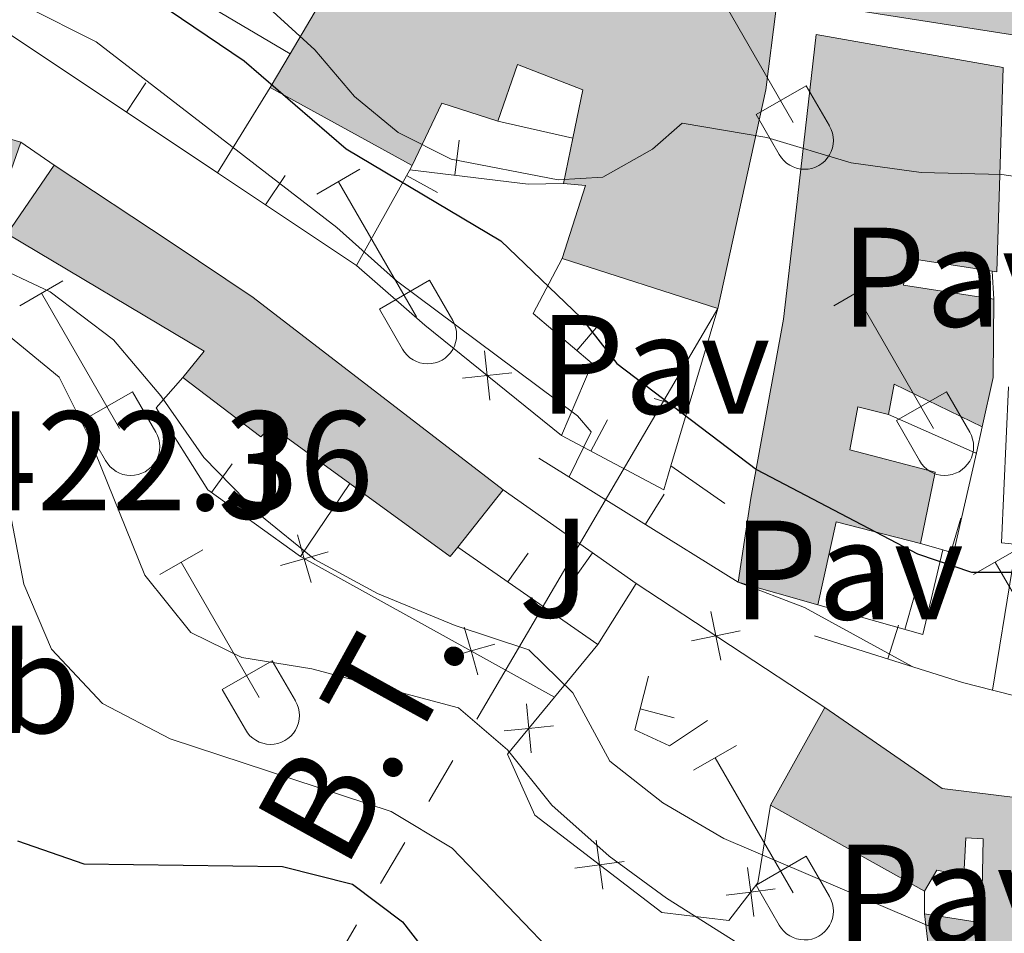
# Model space of a CAD drawing. Units: metres. Extents: x 611430 to 615932, y 645847 to 648889.
# Drawn here: x 612696 to 612765, y 647792 to 647856 of the extents above; entities that cross this region are included whole.
import ezdxf
from ezdxf.enums import TextEntityAlignment as Align

# ---------------------------------------------------------------- set-up
doc = ezdxf.new("R2010")
doc.units = ezdxf.units.M
doc.header["$MEASUREMENT"] = 0
for name, color, linetype, lineweight in [('Carátula', 7, 'Continuous', 5), ('Edificios construcciones cerramientos', 7, 'Continuous', 5), ('Elementos auxiliares', 7, 'Continuous', 5), ('Entidades rústicas y varios', 7, 'Continuous', 5), ('Líneas de conducción', 7, 'Continuous', 5), ('Relieve y altimetría', 7, 'Continuous', 5), ('Rellenos', 7, 'Continuous', 5), ('Suelo Urbano', 7, 'Continuous', 5), ('Textos de rotulación', 7, 'Continuous', 5)]:
    doc.layers.add(name, color=color, linetype=linetype, lineweight=lineweight)
doc.styles.add('Style-arial', font='arial.shx', dxfattribs={"bigfont": 'arialbig.shx'})
doc.styles.add('Style-Arial Narrow', font='txt')
doc.styles.add('Style-arialni', font='arialni.shx', dxfattribs={"bigfont": 'arialnibig.shx'})

msp = doc.modelspace()

# ---------------------------------------------------------------- hatches: boundary and pattern name
at = {"layer": 'Rellenos', "linetype": 'Continuous', "lineweight": 15}
for points in [[(612789.507, 647851.5689999999), (612752.6359999999, 647857.327), (612753.3929999999, 647865.054), (612752.7220000001, 647870.2180000001), (612751.254, 647878.4439999999), (612763.1610000001, 647881.0179999999), (612774.328, 647884.831), (612794.9010000001, 647893.0160000001), (612797.054, 647887.014), (612798.9099999999, 647887.629), (612797.192, 647894.341), (612797.76, 647900.77), (612837.3289999999, 647899.645), (612837.744, 647890.277), (612839.9169999999, 647878.865), (612822.845, 647874.848), (612822.2050000001, 647879.8570000001), (612827.8019999999, 647880.6499999999), (612827.007, 647885.227), (612820.669, 647884.682), (612821.3300000001, 647874.479), (612814.369, 647872.0190000001), (612815.6300000001, 647868.6780000001), (612807.3400000001, 647866.0660000001), (612799.007, 647869.0490000001), (612798.227, 647869.3289999999), (612797.0730000001, 647880.368), (612786.152, 647876.1529999999), (612787.3219999999, 647873.554), (612785.899, 647873.1240000001), (612786.9240000001, 647869.8300000001), (612788.0190000001, 647866.3189999999), (612784.587, 647866.1089999999), (612783.882, 647869.3559999999), (612779.8, 647868.436), (612780.06, 647864.898), (612780.2820000001, 647861.881), (612788.5970000001, 647861.371), (612788.2649999999, 647865.267), (612794.294, 647865.8119999999), (612794.4450000001, 647863.679), (612799.051, 647863.9480000001), (612799.1470000001, 647862.298), (612804.274, 647862.9180000001), (612804.736, 647861.774), (612808.574, 647862.4450000001), (612809.807, 647862.6610000001), (612819.244, 647866.9709999999), (612818.389, 647869.6610000001), (612817.8300000001, 647871.425), (612824.8829999999, 647873.422), (612825.1510000001, 647872.581), (612827.557, 647865.0700000001), (612829.6599999999, 647865.591), (612827.986, 647873.365), (612827.882, 647873.8489999999), (612833.2949999999, 647875.1370000001), (612833.845, 647872.8230000001), (612839.212, 647874.098), (612841.1540000001, 647862.602), (612835.4639999999, 647861.4070000001), (612835.625, 647860.6370000001), (612831.03, 647859.676), (612830.764, 647860.9450000001), (612823.092, 647858.277), (612811.8910000001, 647852.7949999999), (612805.1810000001, 647851.942)], [(612745.067, 647835.8659999999), (612734.038, 647839.4110000001), (612735.686, 647844.571), (612734.1399999999, 647844.7280000001), (612734.804, 647847.9269999999), (612735.513, 647851.342), (612730.879, 647853.1429999999), (612729.48, 647849.1270000001), (612725.5260000001, 647850.402), (612723.415, 647845.9850000001), (612713.378, 647851.507), (612714.7779999999, 647853.896), (612717.0860000001, 647857.835), (612718.5889999999, 647860.3999999999), (612713.587, 647863.7790000001), (612705.531, 647870.565), (612706.652, 647874.798), (612716.3840000001, 647871.8119999999), (612731.6780000001, 647867.1769999999), (612740.267, 647864.131), (612749.506, 647861.7949999999), (612749.1880000001, 647857.0970000001), (612748.466, 647851.348)], [(612752.1359999999, 647814.8929999999), (612746.5120000001, 647816.5109999999), (612747.389, 647822.4450000001), (612749.7, 647835.115), (612750.611, 647842.842), (612752.0260000001, 647855.267), (612765.253, 647852.9240000001), (612764.824, 647838.4569999999), (612764.494, 647838.507), (612758.5190000001, 647839.4269999999), (612758.206, 647837.5109999999), (612764.604, 647836.54), (612764.5619999999, 647830.976), (612763.7820000001, 647827.4850000001), (612757.544, 647830.5249999999), (612757.138, 647828.362), (612754.9750000001, 647828.922), (612754.413, 647825.8630000001), (612760.4380000001, 647824.2749999999), (612759.409, 647819.2380000001), (612753.4450000001, 647820.764)], [(612689.6130000001, 647840.669), (612686.4610000001, 647841.416), (612687.023, 647844.476), (612685.787, 647844.602), (612683.9909999999, 647843.369), (612679.331, 647847.551), (612682.9240000001, 647851.408), (612695.712, 647847.635), (612693.632, 647841.7590000001), (612693.2919999999, 647840.7849999999), (612690.0789999999, 647841.811)], [(612726.112, 647818.311), (612719, 647823.4820000001), (612713.4539999999, 647827.5160000001), (612712.7110000001, 647826.7760000001), (612707.185, 647830.99), (612708.703, 647832.842), (612694.7450000001, 647841.1540000001), (612698.0730000001, 647846.01), (612706.368, 647840.544), (612712.173, 647836.638), (612729.861, 647823.034), (612726.649, 647818.987)], [(612774.5549999999, 647785.2649999999), (612765.994, 647786.487), (612760.217, 647788.662), (612759.699, 647793.0220000001), (612763.717, 647792.396), (612763.852, 647798.331), (612762.6159999999, 647798.395), (612762.487, 647795.737), (612760.571, 647796.112), (612759.702, 647794.629), (612748.801, 647800.709), (612752.6470000001, 647807.6270000001), (612760.953, 647801.892), (612775.479, 647800.1030000001), (612791.646, 647799.5160000001), (612792.7490000001, 647792.6329999999), (612793.327, 647789.033), (612784.3589999999, 647787.72), (612784.324, 647788.413), (612784.061, 647793.7180000001), (612786.102, 647793.7450000001), (612786.047, 647797.331), (612781.7490000001, 647797.216), (612781.743, 647794.0320000001), (612781.186, 647793.7239999999), (612780.9909999999, 647788.283), (612774.6229999999, 647788.388)]]:
    msp.add_hatch(color=31, dxfattribs=at).paths.add_polyline_path(points)

# ---------------------------------------------------------------- linework, layer by layer
at = {"layer": 'Carátula', "color": 7, "linetype": 'Continuous', "lineweight": 0}
msp.add_3dface([(611477.8189999999, 645847.4310000001), (615932.2390000002, 645918.946), (615884.5619999999, 648888.574), (611430.142, 648817.0600000002)], dxfattribs=at)
at = {"layer": 'Edificios construcciones cerramientos', "color": 1, "linetype": 'Continuous', "lineweight": 13}
for p, q in [((612714.7779999999, 647853.896, 398.95), (612708.9070000001, 647857.358, 398.95)), ((612704.5723620523, 647851.8415298068, 406.7498681602669), (612703.1866961, 647849.7606814536, 406.7498681602669)), ((612709.6359999999, 647845.466, 407.019), (612713.378, 647851.507, 404.4530000000001)), ((612734.804, 647847.9269999999, 396.7270000000001), (612729.48, 647849.1270000001, 396.6960000000001)), ((612695.7120000002, 647847.635, 410.108), (612698.0730000001, 647846.01, 409.9530000000001)), ((612726.7447305621, 647847.7794455457, 398.0252558216666), (612726.4446621903, 647845.2975190819, 398.0252558216666)), ((612723.2479999999, 647845.6840000001, 404.3640000000001), (612723.415, 647845.9850000001, 404.241)), ((612719.4850000001, 647838.9080000002, 407.147), (612709.6359999999, 647845.466, 406.907)), ((612714.4210995034, 647845.2833205631, 406.9898393397053), (612713.0355194032, 647843.2024150423, 406.9898393397053)), ((612719.4850000001, 647838.9080000002, 407.147), (612723.2479999999, 647845.6840000001, 404.3640000000001)), ((612725.2118593203, 647844.0709785713, 404.5279859493875), (612723.0262683695, 647845.2847298621, 404.5279859493875)), ((612764.494, 647838.507, 398.927), (612764.6040000002, 647836.54, 398.927)), ((612745.067, 647835.8659999999, 401.087), (612741.743, 647824.7280000001, 404.711)), ((612736.7031866949, 647834.8004360786, 403.2557529895994), (612735.0867109052, 647832.8933424728, 403.2557529895994)), ((612740.5555618189, 647829.4912001353, 403.3938056307441), (612742.9511551003, 647828.7762645932, 403.3938056307441)), ((612737.243480427, 647827.990761798, 406.0965383911134), (612736.0726845593, 647825.78186229, 406.0965383911134)), ((612763.7820000001, 647827.4850000001, 400.485), (612763.3630000001, 647825.649, 401.024)), ((612746.5120000001, 647816.5109999999, 405.116), (612732.3999999999, 647825.2860000001, 405.6720000000001)), ((612710.6861368675, 647824.8681571604, 412.1448262835917), (612709.2247480112, 647822.8397729237, 412.1448262835917)), ((612745.564, 647822.0770000002, 401.8400000000001), (612741.743, 647824.7280000001, 403.5710000000001)), ((612719, 647823.4820000001, 411.223), (612715.5120000001, 647818.3100000002, 412.026)), ((612729.861, 647823.034, 408.318), (612739.277, 647816.4080000002, 407.637)), ((612741.2544046126, 647822.7241335723, 405.3751562419659), (612739.9342789808, 647820.6011007614, 405.3751562419659)), ((612762.2594228719, 647821.0181452069, 403.1278199875223), (612761.5680764427, 647818.615638159, 403.1278199875223)), ((612736.564, 647812.0850000001, 408.627), (612726.649, 647818.9870000001, 408.8740000000001)), ((612760.983, 647818.784, 403.2200000000001), (612759.409, 647819.2380000001, 403.4700000000001)), ((612731.6330038952, 647818.56363258, 408.7854212899167), (612730.2047000426, 647816.5118167733, 408.7854212899167)), ((612734.7492430905, 647816.5372168543, 407.860410392641), (612736.1879658487, 647818.5817404722, 407.860410392641)), ((612764.5179999999, 647808.8600000001, 404.219), (612765.8970000001, 647817.402, 403.0130000000001)), ((612739.277, 647816.4080000002, 407.637), (612736.564, 647812.0850000001, 408.627)), ((612758.9835543211, 647815.5555225094, 405.2418824845367), (612758.3035837361, 647813.1497710666, 405.2418824845367)), ((612757.8561065493, 647813.4486384075, 405.8380976611462), (612757.1054033702, 647811.0640116574, 405.8380976611462)), ((612741.9814492742, 647806.9074530054, 406.6873339398942), (612739.5601728649, 647807.5298841669, 406.6873339398942)), ((612759.699, 647793.0220000001, 412.987), (612759.7020000002, 647794.6290000001, 412.399))]:
    msp.add_line(p, q, dxfattribs=at)
at = {"layer": 'Edificios construcciones cerramientos', "color": 250, "linetype": 'Continuous', "lineweight": 0}
for p, q in [((612733.503, 647808.369, 411.75), (612715.5120000001, 647818.3100000002, 411.409)), ((612739.277, 647816.4080000002, 406.49), (612752.6470000001, 647807.6270000001, 406.18)), ((612733.503, 647808.369, 411.7510000000001), (612736.564, 647812.0850000001, 408.312))]:
    msp.add_line(p, q, dxfattribs=at)
at = {"layer": 'Edificios construcciones cerramientos', "color": 51, "linetype": 'Continuous', "lineweight": 13, "extrusion": (0.1774166866008988, 0.3027921700520395, 0.9363974695986397), "elevation": 305249.5469803009, "flags": 128}
msp.add_lwpolyline([(-201130.9313798064, -813328.5287957876), (-201130.9313798064, -813333.4042553559)], dxfattribs=at)
at = {"layer": 'Edificios construcciones cerramientos', "color": 51, "linetype": 'Continuous', "lineweight": 13, "extrusion": (0.1776217397554764, 0.3030988116013961, 0.9362593807124494), "elevation": 305573.7891642948, "flags": 128}
msp.add_lwpolyline([(-201076.7795241357, -813217.1980204195), (-201076.7795241357, -813220.1555264632)], dxfattribs=at)
at = {"layer": 'Edificios construcciones cerramientos', "color": 51, "linetype": 'Continuous', "lineweight": 13, "extrusion": (-0.05679061085085654, 0.09259462037852106, 0.9940830261080531), "elevation": 25600.78993921362, "flags": 128}
msp.add_lwpolyline([(-860982.878679751, -230511.7407391853), (-860987.9580303447, -230513.1584879449), (-860996.8864323262, -230503.1974219852)], dxfattribs=at)
at = {"layer": 'Edificios construcciones cerramientos', "color": 51, "linetype": 'Continuous', "lineweight": 13, "extrusion": (0.0753601720101698, -0.0414604831965838, 0.996294069443206), "elevation": 19717.83768826287, "flags": 128}
msp.add_lwpolyline([(862964.2077177928, -223692.9819769974), (862964.2077177928, -223681.4836304206)], dxfattribs=at)
at = {"layer": 'Edificios construcciones cerramientos', "color": 51, "linetype": 'Continuous', "lineweight": 13, "extrusion": (0.8334833524389182, -0.2580900862975311, 0.4885642317670372), "elevation": 343689.716228319, "flags": 128}
msp.add_lwpolyline([(800101.4538634451, -191992.4636296778), (800101.5022321811, -191983.9607500204), (800096.6584627305, -191982.5075014149)], dxfattribs=at)
at = {"layer": 'Edificios construcciones cerramientos', "color": 51, "linetype": 'Continuous', "lineweight": 13, "extrusion": (0.06521830316262996, 0.3142068551107046, 0.947111727904384), "elevation": 243895.9520916447, "flags": 128}
msp.add_lwpolyline([(-468283.1469536073, -718590.1024779183), (-468283.1469536073, -718593.5521077537)], dxfattribs=at)
at = {"layer": 'Edificios construcciones cerramientos', "color": 51, "linetype": 'Continuous', "lineweight": 13, "extrusion": (0.09376346418367272, 0.2648817863067307, 0.9597114420841469), "elevation": 229446.3192734601, "flags": 128}
msp.add_lwpolyline([(-361395.1284065135, -782208.866383737), (-361395.1284065135, -782202.3714317739)], dxfattribs=at)
at = {"layer": 'Edificios construcciones cerramientos', "color": 51, "linetype": 'Continuous', "lineweight": 13, "extrusion": (0.1541947554247504, 0.2249909051550755, 0.9620826731612004), "elevation": 240628.6156454555, "flags": 128}
msp.add_lwpolyline([(-139160.1202857769, -847251.9575524095), (-139160.1202857769, -847245.8385752894)], dxfattribs=at)
at = {"layer": 'Edificios construcciones cerramientos', "color": 1, "linetype": 'Continuous', "lineweight": 13, "extrusion": (0.03084577493067555, -0.3459802585735908, 0.9377346100290196), "elevation": -204868.4194871642, "flags": 128}
msp.add_lwpolyline([(667843.6130055594, 554220.0963867967), (667841.1127516333, 554220.2720008758), (667832.8489322725, 554222.1432984397)], dxfattribs=at)
at = {"layer": 'Edificios construcciones cerramientos', "color": 51, "linetype": 'Continuous', "lineweight": 13, "extrusion": (-0.2578502045487361, 0.4633772027802102, 0.847817692642565), "elevation": 142540.5242419958, "flags": 128}
msp.add_lwpolyline([(-850429.7135063659, -227135.5675121052), (-850433.6625933547, -227139.9406090576), (-850432.3880049853, -227140.9890962958)], dxfattribs=at)
at = {"layer": 'Edificios construcciones cerramientos', "color": 51, "linetype": 'Continuous', "lineweight": 13, "extrusion": (-0.02054934458515985, 0.2125468197839593, 0.9769347848433105), "elevation": 125508.145400964, "flags": 128}
msp.add_lwpolyline([(-672194.697765307, -572271.9410059906), (-672207.7910973158, -572262.0973192371), (-672206.1019194579, -572260.3599225739)], dxfattribs=at)
at = {"layer": 'Edificios construcciones cerramientos', "color": 250, "linetype": 'Continuous', "lineweight": 0, "extrusion": (0.527533241291579, 0.6349406797600469, 0.5644103228310504), "elevation": 734798.4800422228, "flags": 128}
msp.add_lwpolyline([(-57298.40511802619, -501907.2261291482), (-57285.98374178994, -501906.9269145165), (-57279.57442732551, -501907.1897872902)], dxfattribs=at)
at = {"layer": 'Edificios construcciones cerramientos', "color": 51, "linetype": 'Continuous', "lineweight": 13, "extrusion": (-0.1283331331790044, 0.04124952009386159, 0.9908728899412306), "elevation": -51513.51949528592, "flags": 128}
msp.add_lwpolyline([(-804262.7329229658, 381648.7944987637), (-804262.7329229659, 381637.103064207)], dxfattribs=at)
at = {"layer": 'Edificios construcciones cerramientos', "color": 51, "linetype": 'Continuous', "lineweight": 13, "extrusion": (0.150323702643601, 0.09717945221627536, 0.9838490425316594), "elevation": 155462.4220443165, "flags": 128}
msp.add_lwpolyline([(211380.0141244369, -852245.696368625), (211375.3642990425, -852242.590226355), (211372.8560328847, -852239.998050072)], dxfattribs=at)
at = {"layer": 'Edificios construcciones cerramientos', "color": 250, "linetype": 'Continuous', "lineweight": 0, "flags": 128}
for points, elevation in [([(612728.5483267964, 647832.8720941935), (612728.733017521, 647831.1317776027), (612728.9177082456, 647829.3914610121)], 406.3821853314371), ([(612726.9927009302, 647830.9470868781), (612728.733017521, 647831.1317776027), (612730.4733341119, 647831.3164683273)], 406.3821853314371), ([(612715.2965660752, 647819.8428879103), (612715.7812157844, 647818.161243727), (612716.2658654936, 647816.4795995436)], 411.4141026948133), ([(612714.099571601, 647817.6765940178), (612715.7812157844, 647818.161243727), (612717.4628599677, 647818.6458934362)], 411.4141026948133), ([(612745.2729464872, 647810.9895181772), (612744.9179209124, 647812.7032186589), (612744.5628953375, 647814.4169191406)], 406.3592082660604), ([(612727.1110888856, 647813.3147254258), (612727.5957385949, 647811.6330812424), (612728.0803883041, 647809.9514370589)], 411.6380342316044), ([(612746.631621394, 647813.0582442341), (612744.9179209124, 647812.7032186589), (612743.2042204307, 647812.3481930841)], 406.3592082660604), ([(612725.9140944113, 647811.1484315331), (612727.5957385949, 647811.6330812424), (612729.2773827782, 647812.1177309516)], 411.6380342316044), ([(612731.5077336193, 647807.8934087435), (612731.6759159018, 647806.1514193004), (612731.844098184, 647804.4094298573)], 413.8041321309547), ([(612733.4179053446, 647806.3196015828), (612731.6759159018, 647806.1514193004), (612729.9339264588, 647805.983237018)], 413.8041321309547), ([(612736.4549616438, 647798.2292065356), (612736.6837630746, 647796.4941381204), (612736.9125645051, 647794.7590697051)], 415.9399802221855), ([(612734.9486946592, 647796.2653366898), (612736.6837630746, 647796.4941381204), (612738.4188314895, 647796.7229395511)], 415.9399802221855), ([(612747.6169387286, 647792.8277034985), (612747.392440307, 647794.5633339197), (612747.1679418853, 647796.298964341)], 412.9672042711015), ([(612745.6568098859, 647794.3388354981), (612747.392440307, 647794.5633339197), (612749.1280707282, 647794.7878323414)], 412.9672042711015)]:
    msp.add_lwpolyline(points, dxfattribs=dict(at, elevation=elevation))
at = {"layer": 'Edificios construcciones cerramientos', "color": 51, "linetype": 'Continuous', "lineweight": 13, "extrusion": (0.577086131255086, -0.108320374155522, 0.8094679077368325), "elevation": 283768.7153783695, "flags": 128}
msp.add_lwpolyline([(749751.2919557348, -390523.2126199243), (749753.1289878426, -390514.9457660469), (749750.9282141153, -390514.9457660466)], dxfattribs=at)
at = {"layer": 'Edificios construcciones cerramientos', "color": 1, "linetype": 'Continuous', "lineweight": 13, "extrusion": (-0.3165043904582334, 0.0677392368403489, 0.9461693118110253), "elevation": -149680.8872317463, "flags": 128}
msp.add_lwpolyline([(-761715.1049758487, 438791.6555910445), (-761714.9812995928, 438790.4135933864), (-761725.8727970304, 438788.5011641561)], dxfattribs=at)
at = {"layer": 'Edificios construcciones cerramientos', "color": 1, "linetype": 'Continuous', "lineweight": 13, "extrusion": (8.120221542089703e-17, 0.04565819497962468, 0.9989571208171062), "elevation": 29979.65305590869, "flags": 128}
msp.add_lwpolyline([(-612763.3629999992, -647131.7123467497), (-612763.2699999993, -647131.7123467497), (-612757.1379999991, -647134.4281790347)], dxfattribs=at)
at = {"layer": 'Edificios construcciones cerramientos', "color": 1, "linetype": 'Continuous', "lineweight": 13, "extrusion": (0.2704574718416982, 0.2243050927334013, 0.9362371394571236), "elevation": 311409.873861633, "flags": 128}
msp.add_lwpolyline([(107488.0493860092, -828613.1155820661), (107487.0735014139, -828611.5531211044), (107494.66796176, -828608.2090562047)], dxfattribs=at)
at = {"layer": 'Edificios construcciones cerramientos', "color": 1, "linetype": 'Continuous', "lineweight": 13, "extrusion": (0.2154509866442594, 0.2289687665839464, 0.9492914074629779), "elevation": 280732.9995881655, "flags": 128}
msp.add_lwpolyline([(-2318.70816958986, -846369.1735243227), (-2322.390094002585, -846362.573600261), (-2321.679329316357, -846362.1887372193)], dxfattribs=at)
at = {"layer": 'Edificios construcciones cerramientos', "color": 51, "linetype": 'Continuous', "lineweight": 13, "extrusion": (0.2649715071303508, -0.007943726912035879, 0.9642235205655468), "elevation": 157604.1327871218, "flags": 128}
msp.add_lwpolyline([(665893.3463023321, -571705.3394479848), (665888.390743364, -571712.8727227914), (665889.0825315722, -571713.408388802)], dxfattribs=at)
at = {"layer": 'Edificios construcciones cerramientos', "color": 51, "linetype": 'Continuous', "lineweight": 13, "extrusion": (0.1006855024779739, 0.1268599715241178, 0.9867973334052226), "elevation": 144279.3654986771, "flags": 128}
msp.add_lwpolyline([(-77207.39385104727, -876542.0909824518), (-77207.39385104727, -876547.3268450364)], dxfattribs=at)
at = {"layer": 'Edificios construcciones cerramientos', "color": 51, "linetype": 'Continuous', "lineweight": 13, "extrusion": (0.2944758390431946, 0.069736973111463, 0.9531110820891013), "elevation": 226007.15347192, "flags": 128}
msp.add_lwpolyline([(489177.1967783789, -710471.9982845641), (489180.0560723599, -710466.2782521405), (489174.6447367914, -710463.5223266396)], dxfattribs=at)
at = {"layer": 'Edificios construcciones cerramientos', "color": 1, "linetype": 'Continuous', "lineweight": 13, "extrusion": (0.2322583305501288, 0.2238457770782014, 0.9465458974473048), "elevation": 287712.0385744088, "flags": 128}
msp.add_lwpolyline([(41223.25519711297, -843011.1433977918), (41219.91224560147, -843005.6810033361), (41226.59291985194, -843001.5609566666)], dxfattribs=at)
at = {"layer": 'Edificios construcciones cerramientos', "color": 51, "linetype": 'Continuous', "lineweight": 13, "extrusion": (-0.1208814762170653, 0.03477706765929854, 0.992057571047469), "elevation": -51135.54769281312, "flags": 128}
msp.add_lwpolyline([(-791977.0081696515, 406555.1098232887), (-791977.0081696514, 406549.2108518528)], dxfattribs=at)
at = {"layer": 'Edificios construcciones cerramientos', "color": 1, "linetype": 'Continuous', "lineweight": 13, "extrusion": (0.1474298470384746, 0.6442637463566133, 0.7504589697863258), "elevation": 508004.4341934425, "flags": 128}
msp.add_lwpolyline([(-452818.7116360788, -576214.8452659624), (-452816.5146261097, -576214.9148662258), (-452805.5700597332, -576216.0844532577)], dxfattribs=at)
at = {"layer": 'Edificios construcciones cerramientos', "color": 1, "linetype": 'Continuous', "lineweight": 13, "extrusion": (0.2187513867189205, 0.8959298297906627, 0.3865974274355994), "elevation": 714591.4342045682, "flags": 128}
msp.add_lwpolyline([(-441633.2803001733, -299108.9164221146), (-441632.4780681673, -299108.843773588), (-441621.6366116679, -299109.0953326653)], dxfattribs=at)
at = {"layer": 'Edificios construcciones cerramientos', "color": 51, "linetype": 'Continuous', "lineweight": 13, "extrusion": (0.0859185439077593, 0.1545461483938514, 0.9842425980566968), "elevation": 153166.0017542893, "flags": 128}
msp.add_lwpolyline([(-220784.5658370215, -850236.0683543894), (-220784.5658370215, -850244.1102772936)], dxfattribs=at)
at = {"layer": 'Edificios construcciones cerramientos', "color": 51, "linetype": 'Continuous', "lineweight": 13, "extrusion": (-0.04966724390872949, 0.02770175607383596, 0.9983815791534499), "elevation": -12078.10491695895, "flags": 128}
msp.add_lwpolyline([(-864225.4234081225, 219273.8928508279), (-864225.4234081225, 219261.3907021329)], dxfattribs=at)
at = {"layer": 'Edificios construcciones cerramientos', "color": 51, "linetype": 'Continuous', "lineweight": 13}
for points in [[(612835.625, 647860.6370000001, 396.995), (612831.03, 647859.676, 396.964), (612830.7640000001, 647860.9450000002, 397.4890000000001), (612823.092, 647858.277, 401.23), (612811.8910000002, 647852.7949999999, 400.3640000000001), (612805.1810000001, 647851.942, 400.272), (612789.507, 647851.5689999999, 400.7970000000001), (612752.6359999999, 647857.3270000002, 397.891), (612753.3929999999, 647865.054, 398.139), (612752.7220000001, 647870.2180000001, 397.7680000000001), (612751.2540000001, 647878.4439999999, 395.944), (612763.1610000001, 647881.0179999999, 396.098), (612774.328, 647884.831, 396.469), (612794.9010000001, 647893.0160000002, 390.07), (612797.054, 647887.0140000001, 394.336), (612798.9099999999, 647887.6290000001, 394.089), (612797.192, 647894.341, 395.418), (612797.76, 647900.77, 393.594), (612837.3289999999, 647899.645, 395.109)], [(612706.652, 647874.798, 398.1260000000001), (612716.3840000001, 647871.8119999999, 399.27), (612731.6780000001, 647867.1769999999, 399.0850000000001), (612740.267, 647864.1310000002, 398.868), (612749.5060000002, 647861.7949999999, 398.435), (612749.1880000001, 647857.0970000002, 399.765), (612748.466, 647851.348, 401.279), (612745.067, 647835.8659999999, 402.7320000000001)], [(612746.5120000001, 647816.5109999999, 408.2390000000001), (612747.3890000001, 647822.4450000002, 407.065), (612749.7000000001, 647835.115, 404.746), (612750.611, 647842.842, 401.346), (612752.0260000001, 647855.267, 399.707), (612765.253, 647852.9240000001, 400.6960000000001), (612764.824, 647838.4569999999, 400.5730000000001), (612764.494, 647838.507, 400.671)], [(612734.804, 647847.9269999999, 397.1740000000001), (612735.513, 647851.342, 395.993), (612730.8790000001, 647853.1429999999, 395.962), (612729.48, 647849.1270000001, 395.7150000000001)], [(612729.861, 647823.034, 408.939), (612712.173, 647836.638, 411.382), (612706.368, 647840.544, 410.33), (612698.0730000001, 647846.01, 409.867)], [(612764.494, 647838.507, 400.671), (612758.5190000001, 647839.4269999999, 402.4580000000001), (612758.206, 647837.5109999999, 402.891), (612764.6040000002, 647836.54, 399.4290000000001)], [(612707.1850000002, 647830.99, 414.009), (612712.7110000001, 647826.7760000001, 412.278), (612713.4539999999, 647827.5160000002, 413.484), (612719, 647823.4820000001, 411.926)], [(612757.138, 647828.3620000001, 405.303), (612754.9750000001, 647828.922, 407.034), (612754.413, 647825.8630000001, 407.188), (612760.4380000001, 647824.2749999999, 406.354), (612759.409, 647819.2380000001, 406.416)], [(612752.6470000001, 647807.6270000001, 409.4650000000001), (612760.953, 647801.892, 409.6500000000001), (612775.4790000002, 647800.1030000001, 409.6190000000001), (612791.646, 647799.5160000002, 409.681), (612792.7490000001, 647792.6329999999, 411.02)], [(612759.699, 647793.0220000001, 412.8040000000001), (612763.717, 647792.396, 411.103), (612763.8520000001, 647798.331, 409.836), (612762.6159999999, 647798.395, 409.867), (612762.4870000001, 647795.7370000001, 410.052), (612760.571, 647796.1120000001, 411.1960000000001), (612759.7020000002, 647794.6290000001, 411.598)], [(612780.9909999999, 647788.2830000002, 411.2270000000001), (612774.6229999999, 647788.388, 411.8450000000001), (612774.5549999999, 647785.2649999999, 412.5250000000001), (612765.994, 647786.4870000001, 412.9890000000001), (612760.217, 647788.662, 412.9890000000001), (612759.699, 647793.0220000001, 412.8040000000001)]]:
    msp.add_polyline3d(points, dxfattribs=at)
at = {"layer": 'Edificios construcciones cerramientos', "color": 1, "linetype": 'Continuous', "lineweight": 13}
for points in [[(612837.3289999999, 647899.645, 395.109), (612797.76, 647900.77, 393.594), (612797.192, 647894.341, 395.418), (612798.9099999999, 647887.6290000001, 394.089), (612797.054, 647887.0140000001, 394.336), (612794.9010000001, 647893.0160000002, 390.07), (612774.328, 647884.831, 396.469), (612763.1610000001, 647881.0179999999, 396.098), (612751.2540000001, 647878.4439999999, 395.944), (612752.7220000001, 647870.2180000001, 397.7680000000001), (612753.3929999999, 647865.054, 398.139), (612752.6359999999, 647857.3270000002, 397.891), (612789.507, 647851.5689999999, 400.7970000000001), (612805.1810000001, 647851.942, 400.272), (612811.8910000002, 647852.7949999999, 400.3640000000001), (612823.092, 647858.277, 401.23), (612830.7640000001, 647860.9450000002, 397.4890000000001), (612831.03, 647859.676, 396.964), (612835.625, 647860.6370000001, 396.995)], [(612709.6359999999, 647845.466, 406.907), (612692.8080000001, 647856.672, 406.497), (612690.0279999999, 647857.79, 406.497), (612680.78, 647855.2420000001, 406.435), (612661.7020000002, 647837.038, 406.034), (612660.378, 647839.4520000002, 405.848), (612660.348, 647840.1939999999, 405.694), (612660.4430000001, 647841.5850000001, 405.2610000000001), (612661.5310000001, 647844.3030000001, 404.519), (612663.301, 647848.7200000001, 403.777), (612665.9029999999, 647851.652, 402.88)], [(612733.9820000001, 647826.8899999999, 406.435), (612736.1560000001, 647831.9870000001, 403.343), (612731.9890000002, 647835.5190000001, 403.003), (612734.038, 647839.4110000001, 401.241)], [(612715.5120000001, 647818.3100000002, 412.026), (612708.9510000001, 647823.037, 412.1500000000001), (612705.2910000001, 647828.8400000001, 412.366), (612707.1850000002, 647830.99, 412.3350000000001)], [(612744.321, 647806.699, 406.209), (612741.6510000001, 647804.926, 407.322), (612739.1799999999, 647806.051, 407.291), (612740.1529999999, 647809.8360000001, 405.746)], [(612793.3270000002, 647789.0330000002, 411.7220000000001), (612792.7490000001, 647792.6329999999, 411.02), (612791.646, 647799.5160000002, 409.681), (612775.4790000002, 647800.1030000001, 409.6190000000001), (612760.953, 647801.892, 409.6500000000001), (612752.6470000001, 647807.6270000001, 409.4650000000001), (612748.801, 647800.709, 410.887), (612759.7020000002, 647794.6290000001, 411.598), (612760.571, 647796.1120000001, 411.1960000000001), (612762.4870000001, 647795.7370000001, 410.052), (612762.6159999999, 647798.395, 409.867), (612763.8520000001, 647798.331, 409.836), (612763.717, 647792.396, 411.103), (612759.699, 647793.0220000001, 412.8040000000001), (612760.217, 647788.662, 412.9890000000001)]]:
    msp.add_polyline3d(points, dxfattribs=at)
for points in [[(612745.067, 647835.8659999999, 402.7320000000001), (612748.466, 647851.348, 401.279), (612749.1880000001, 647857.0970000002, 399.765), (612749.5060000002, 647861.7949999999, 398.435), (612740.267, 647864.1310000002, 398.868), (612731.6780000001, 647867.1769999999, 399.0850000000001), (612716.3840000001, 647871.8119999999, 399.27), (612706.652, 647874.798, 398.1260000000001), (612705.5310000001, 647870.565, 398.806), (612713.5870000002, 647863.7790000001, 401.403), (612718.5889999999, 647860.3999999999, 401.527), (612717.0860000001, 647857.8350000001, 402.641), (612714.7779999999, 647853.896, 404.3520000000001), (612713.378, 647851.507, 405.391), (612723.415, 647845.9850000001, 404.402), (612725.5260000001, 647850.402, 403.134), (612729.48, 647849.1270000001, 395.7150000000001), (612730.8790000001, 647853.1429999999, 395.962), (612735.513, 647851.342, 395.993), (612734.804, 647847.9269999999, 397.1740000000001), (612734.1399999999, 647844.7280000001, 398.281), (612735.686, 647844.571, 398.837), (612734.038, 647839.4110000001, 401.156)], [(612764.6040000002, 647836.54, 399.4290000000001), (612758.206, 647837.5109999999, 402.891), (612758.5190000001, 647839.4269999999, 402.4580000000001), (612764.494, 647838.507, 400.671), (612764.824, 647838.4569999999, 400.5730000000001), (612765.253, 647852.9240000001, 400.6960000000001), (612752.0260000001, 647855.267, 399.707), (612750.611, 647842.842, 401.346), (612749.7000000001, 647835.115, 404.746), (612747.3890000001, 647822.4450000002, 407.065), (612746.5120000001, 647816.5109999999, 408.2390000000001), (612752.1359999999, 647814.8929999999, 408.981), (612753.4450000002, 647820.7640000001, 408.147), (612759.409, 647819.2380000001, 406.416), (612760.4380000001, 647824.2749999999, 406.354), (612754.413, 647825.8630000001, 407.188), (612754.9750000001, 647828.922, 407.034), (612757.138, 647828.3620000001, 405.303), (612757.544, 647830.5249999999, 405.303), (612763.7820000001, 647827.4850000001, 400.449), (612764.5619999999, 647830.976, 399.985)], [(612693.632, 647841.7590000001, 413.207), (612695.7120000002, 647847.635, 411.382), (612682.9240000001, 647851.4080000002, 410.3), (612679.331, 647847.551, 410.454), (612683.9909999999, 647843.369, 411.814), (612685.787, 647844.6020000001, 412.031), (612687.023, 647844.476, 412.371), (612686.4610000001, 647841.4160000001, 413.546), (612689.6130000001, 647840.669, 413.669), (612690.0789999999, 647841.811, 413.484), (612693.2919999999, 647840.7849999999, 413.515)], [(612729.861, 647823.034, 408.939), (612712.173, 647836.638, 411.382), (612706.368, 647840.544, 410.33), (612698.0730000001, 647846.01, 409.867), (612694.7450000001, 647841.1540000001, 411.536), (612708.703, 647832.842, 413.6380000000001), (612707.1850000002, 647830.99, 414.009), (612712.7110000001, 647826.7760000001, 412.278), (612713.4539999999, 647827.5160000002, 413.484), (612719, 647823.4820000001, 411.926), (612726.1120000001, 647818.311, 409.9290000000001), (612726.649, 647818.9870000001, 409.7870000000001)]]:
    msp.add_polyline3d(points, close=True, dxfattribs=at)
at = {"layer": 'Edificios construcciones cerramientos', "color": 250, "linetype": 'Continuous', "lineweight": 0}
msp.add_polyline3d([(612748.801, 647800.709, 410.971), (612747.9010000001, 647795.223, 412.3930000000001), (612745.848, 647792.5600000002, 414.711), (612741.0959999999, 647793.1100000001, 415.515), (612732.105, 647800.0060000002, 416.3810000000001), (612730.1810000001, 647804.3370000002, 415.484), (612733.503, 647808.369, 411.7510000000001)], dxfattribs=at)
at = {"layer": 'Elementos auxiliares', "color": 250, "linetype": 'Continuous', "lineweight": 0}
msp.add_3dface([(612329.6699999999, 646255.2000000001), (612293.0700000002, 648568.3100000002), (615745.0900000001, 648623.75), (615782.8400000001, 646310.6399999999)], dxfattribs=at)
at = {"layer": 'Entidades rústicas y varios', "color": 32, "linetype": 'Continuous', "lineweight": 0}
for p, q in [((612744.868, 647858.6159999999), (612750.3929999999, 647849.0460000001)), ((612747.7779999999, 647849.601), (612751.3130000001, 647851.6410000002)), ((612751.3130000001, 647851.6410000002), (612752.963, 647848.7910000001)), ((612747.7779999999, 647849.601), (612749.4080000002, 647846.771)), ((612716.673, 647843.969), (612719.7180000001, 647845.7239999999)), ((612718.1980000001, 647844.844), (612723.723, 647835.274)), ((612695.655, 647836.0689999999), (612698.6950000002, 647837.8289999999)), ((612721.1030000001, 647835.8289999999), (612724.6429999999, 647837.869)), ((612724.6429999999, 647837.869), (612726.2930000002, 647835.0190000001)), ((612753.2779999999, 647836.0689999999), (612756.3180000001, 647837.8289999999)), ((612697.175, 647836.949), (612702.7000000001, 647827.3740000001)), ((612754.798, 647836.949), (612760.3230000001, 647827.3740000001)), ((612721.1030000001, 647835.8289999999), (612722.7380000001, 647832.9990000001)), ((612700.0850000001, 647827.9340000001), (612703.625, 647829.9739999999)), ((612703.625, 647829.9739999999), (612705.27, 647827.119)), ((612757.7080000001, 647827.9340000001), (612761.2479999999, 647829.9739999999)), ((612761.2479999999, 647829.9739999999), (612762.8929999999, 647827.119)), ((612700.0850000001, 647827.9340000001), (612701.7150000001, 647825.1040000002)), ((612757.7080000001, 647827.9340000001), (612759.338, 647825.1040000002)), ((612705.548, 647817.0390000001), (612708.5930000001, 647818.794)), ((612763.1710000001, 647817.0390000001), (612766.216, 647818.794)), ((612707.0730000001, 647817.9140000001), (612712.598, 647808.344)), ((612764.696, 647817.9140000001), (612770.2209999999, 647808.344)), ((612709.9780000001, 647808.899), (612713.5179999999, 647810.939)), ((612713.5179999999, 647810.939), (612715.1680000002, 647808.0889999999)), ((612709.9780000001, 647808.899), (612711.6130000001, 647806.0689999999)), ((612743.348, 647803.1939999999), (612746.388, 647804.949)), ((612744.868, 647804.0689999999), (612750.3929999999, 647794.4990000001)), ((612747.7779999999, 647795.054), (612751.3130000001, 647797.094)), ((612751.3130000001, 647797.094), (612752.963, 647794.244)), ((612747.7779999999, 647795.054), (612749.4080000002, 647792.2239999999))]:
    msp.add_line(p, q, dxfattribs=at)
for centre, radius in [((612751.1960037879, 647847.76629858), 2.043241192273062), ((612724.5250037878, 647833.9942985799), 2.043241192273061), ((612703.5040037885, 647826.0972985807), 2.043241192273063), ((612761.1270037884, 647826.0972985807), 2.043241192273063), ((612713.4000037878, 647807.0632985798), 2.043241192273062), ((612751.1960037879, 647793.21929858), 2.043241192273062)]:
    msp.add_arc(centre, radius, 209.1684861111111, 29.9993388888889, dxfattribs=at)
at = {"layer": 'Líneas de conducción', "color": 6, "linetype": 'Continuous', "lineweight": 0}
for p, q in [((612745.067, 647835.8659999999, 398.2630000000001), (612728.0081883597, 647806.7928886437, 414.6947114595899)), ((612726.3023071958, 647803.8855775082, 416.3378826055489), (612724.5964260317, 647800.9782663726, 417.981053751508)), ((612722.8905448676, 647798.0709552371, 419.624224897467), (612721.1846637034, 647795.1636441017, 421.267396043426)), ((612719.4787825395, 647792.256332966, 422.9105671893849), (612717.7729013753, 647789.3490218306, 424.553738335344))]:
    msp.add_line(p, q, dxfattribs=at)
at = {"layer": 'Relieve y altimetría', "color": 30, "linetype": 'Continuous', "lineweight": 0, "flags": 128}
for points, elevation in [([(612692.0630000001, 647868.7520000001), (612696.6580000002, 647867.236), (612701.098, 647865.2180000001), (612713.2949999999, 647857.119), (612716.5349999999, 647854.176), (612719.3500000001, 647850.8859999999), (612722.436, 647848.3300000001), (612726.1810000001, 647846.429), (612733.753, 647844.9850000001), (612736.922, 647845.173), (612740.442, 647847.1370000001), (612742.5320000001, 647848.9880000001), (612748.52, 647847.9720000002), (612754.5060000002, 647846.1830000001), (612759.4610000001, 647845.5020000001), (612765.1699999999, 647845.3520000001), (612769.4580000001, 647844.7250000001)], 395), ([(612634.442, 647793.098), (612638.3230000001, 647802.2110000001), (612637.7520000001, 647807.0419999999), (612636.2150000001, 647811.2960000001), (612636.6850000002, 647814.8890000001), (612639.49, 647819.0310000001), (612649.0789999999, 647829.7050000001), (612657.7860000001, 647836.4510000001), (612670.9520000002, 647850.9950000001), (612674.3970000001, 647854.0410000001), (612678.459, 647856.7390000002), (612681.9790000002, 647858.2390000002), (612685.767, 647859.0819999999), (612690.773, 647859.047), (612696.0770000002, 647857.2409999999), (612701.038, 647854.7409999999), (612718.0789999999, 647841.594), (612722.3230000001, 647837.8370000002), (612735.1340000001, 647828.2690000001), (612736.098, 647827.145), (612734.5390000001, 647823.956)], 405), ([(612693.273, 647839.1850000002), (612697.79, 647837.0549999999), (612702.267, 647833.642), (612705.621, 647829.6950000002), (612708.6660000001, 647825.3219999999), (612712.6390000001, 647821.257), (612716.5260000001, 647818.1120000001), (612720.9639999999, 647815.6869999999), (612726.4580000001, 647813.425), (612731.672, 647811.7150000001), (612734.7960000001, 647808.6570000001), (612737.415, 647803.821), (612741.1580000002, 647800.878), (612745.4809999999, 647798.3640000002), (612766.6020000001, 647789.3530000001)], 410), ([(612694.8360000001, 647833.949), (612698.4240000001, 647831.0050000001), (612700.503, 647826.8659999999), (612704.5040000001, 647817.0050000001), (612707.7420000001, 647812.9410000001), (612711.371, 647811.1570000001), (612716.3080000001, 647810.365), (612726.706, 647807.6120000001), (612730.1780000001, 647804.6300000001), (612733.304, 647800.7250000001), (612737.3589999999, 647797.1040000002), (612741.423, 647794.1229999999), (612750.899, 647788.1680000002)], 415), ([(612695.0490000001, 647820.9140000001), (612695.929, 647816.3520000001), (612697.8940000001, 647811.7609999999), (612701.4990000001, 647807.9040000001), (612706.2790000001, 647805.4010000001), (612721.9450000002, 647800.2660000002)], 420), ([(612746.5120000001, 647816.5109999999), (612751.1869999999, 647814.7120000002), (612758.821, 647810.524)], 405), ([(612721.9450000002, 647800.2660000002), (612726.2420000001, 647797.6780000001), (612734.1359999999, 647789.4620000002)], 420)]:
    msp.add_lwpolyline(points, dxfattribs=dict(at, elevation=elevation))
at = {"layer": 'Relieve y altimetría', "color": 30, "linetype": 'Continuous', "lineweight": 30, "flags": 128}
for points, elevation in [([(612684.5360000001, 647862.8100000002), (612687.4350000002, 647863.6540000001), (612691.2220000001, 647863.608), (612698.6969999999, 647861), (612705.3489999999, 647857.574), (612711.5249999999, 647853.3899999999), (612718.744, 647847.172), (612729.7069999999, 647840.6599999999), (612735.3770000001, 647835.2000000001), (612737.9210000001, 647831.9880000001), (612747.8, 647824.473), (612759.1880000001, 647818.5009999999), (612763.0120000001, 647817.2180000001), (612766.142, 647817.2120000002), (612767.9990000001, 647818.716), (612770.05, 647819.8330000001), (612773.605, 647819.8260000001), (612790.0260000001, 647819.138), (612793.2320000001, 647818.3200000002), (612795.467, 647817.1680000002)], 400), ([(612695.476, 647798.1910000001), (612700.1869999999, 647796.5590000001), (612714.253, 647796.378), (612719.1969999999, 647795.132), (612722.747, 647792.459), (612739.6710000001, 647770.594), (612753.3389999999, 647754.2290000002), (612757.02, 647750.467), (612761.3829999999, 647747.4839999999), (612764.7849999999, 647747.7479999999), (612774.26, 647751.9809999999), (612779.635, 647753.9029999999), (612784.5190000001, 647754.9750000001), (612795.0959999999, 647756.0770000002), (612799.994, 647757.0719999999), (612803.875, 647759.8859999999), (612807.5460000001, 647763.3019999999), (612816.4820000001, 647764.538)], 425)]:
    msp.add_lwpolyline(points, dxfattribs=dict(at, elevation=elevation))
at = {"layer": 'Rellenos', "color": 1, "linetype": 'Continuous', "lineweight": 15, "flags": 128}
for points in [[(612837.3289999999, 647899.645), (612797.76, 647900.77), (612797.192, 647894.341), (612798.9099999999, 647887.629), (612797.054, 647887.014), (612794.9010000001, 647893.0160000001), (612774.328, 647884.831), (612763.1610000001, 647881.0179999999), (612751.254, 647878.4439999999), (612752.7220000001, 647870.2180000001), (612753.3929999999, 647865.054), (612752.6359999999, 647857.327), (612789.507, 647851.5689999999), (612805.1810000001, 647851.942), (612811.8910000001, 647852.7949999999), (612823.092, 647858.277), (612830.764, 647860.9450000001), (612831.03, 647859.676), (612835.625, 647860.6370000001)], [(612793.327, 647789.033), (612792.7490000001, 647792.6329999999), (612791.646, 647799.5160000001), (612775.479, 647800.1030000001), (612760.953, 647801.892), (612752.6470000001, 647807.6270000001), (612748.801, 647800.709), (612759.702, 647794.629), (612760.571, 647796.112), (612762.487, 647795.737), (612762.6159999999, 647798.395), (612763.852, 647798.331), (612763.717, 647792.396), (612759.699, 647793.0220000001), (612760.217, 647788.662)]]:
    msp.add_lwpolyline(points, dxfattribs=at)
for points in [[(612745.067, 647835.8659999999), (612748.466, 647851.348), (612749.1880000001, 647857.0970000001), (612749.506, 647861.7949999999), (612740.267, 647864.131), (612731.6780000001, 647867.1769999999), (612716.3840000001, 647871.8119999999), (612706.652, 647874.798), (612705.531, 647870.565), (612713.587, 647863.7790000001), (612718.5889999999, 647860.3999999999), (612717.0860000001, 647857.835), (612714.7779999999, 647853.896), (612713.378, 647851.507), (612723.415, 647845.9850000001), (612725.5260000001, 647850.402), (612729.48, 647849.1270000001), (612730.879, 647853.1429999999), (612735.513, 647851.342), (612734.804, 647847.9269999999), (612734.1399999999, 647844.7280000001), (612735.686, 647844.571), (612734.038, 647839.4110000001)], [(612764.604, 647836.54), (612758.206, 647837.5109999999), (612758.5190000001, 647839.4269999999), (612764.494, 647838.507), (612764.824, 647838.4569999999), (612765.253, 647852.9240000001), (612752.0260000001, 647855.267), (612750.611, 647842.842), (612749.7, 647835.115), (612747.389, 647822.4450000001), (612746.5120000001, 647816.5109999999), (612752.1359999999, 647814.8929999999), (612753.4450000001, 647820.764), (612759.409, 647819.2380000001), (612760.4380000001, 647824.2749999999), (612754.413, 647825.8630000001), (612754.9750000001, 647828.922), (612757.138, 647828.362), (612757.544, 647830.5249999999), (612763.7820000001, 647827.4850000001), (612764.5619999999, 647830.976)], [(612693.632, 647841.7590000001), (612695.712, 647847.635), (612682.9240000001, 647851.408), (612679.331, 647847.551), (612683.9909999999, 647843.369), (612685.787, 647844.602), (612687.023, 647844.476), (612686.4610000001, 647841.416), (612689.6130000001, 647840.669), (612690.0789999999, 647841.811), (612693.2919999999, 647840.7849999999)], [(612729.861, 647823.034), (612712.173, 647836.638), (612706.368, 647840.544), (612698.0730000001, 647846.01), (612694.7450000001, 647841.1540000001), (612708.703, 647832.842), (612707.185, 647830.99), (612712.7110000001, 647826.7760000001), (612713.4539999999, 647827.5160000001), (612719, 647823.4820000001), (612726.112, 647818.311), (612726.649, 647818.987)]]:
    msp.add_lwpolyline(points, close=True, dxfattribs=at)

# ---------------------------------------------------------------- texts
at = {"layer": 'Entidades rústicas y varios', "color": 92, "linetype": 'Continuous', "lineweight": 0, "style": 'Style-Arial Narrow'}
msp.add_text('Mb', height=7.000002000000001, dxfattribs=at).set_placement((612693.1398623526, 647809.324001, 422.246), align=Align.MIDDLE_CENTER)
at = {"layer": 'Suelo Urbano', "color": 250, "linetype": 'Continuous', "lineweight": 0, "style": 'Style-arial'}
for p in [(612761.9323577078, 647838.091001, 396.278), (612740.5903577076, 647831.9170009999, 399.6020000000001), (612754.2893577075, 647817.361001, 402.246), (612761.5573577078, 647794.4310010001, 409.375)]:
    msp.add_text('Pav', height=7.000002000000001, dxfattribs=at).set_placement(p, align=Align.MIDDLE_CENTER)
at = {"layer": 'Suelo Urbano', "color": 92, "linetype": 'Continuous', "lineweight": 0, "style": 'Style-arial'}
for p in [(612712.1428627089, 647824.4980009999, 409.391), (612733.498862709, 647817.5020010001, 407.024)]:
    msp.add_text('J', height=7.000002000000001, dxfattribs=at).set_placement(p, align=Align.MIDDLE_CENTER)
at = {"layer": 'Textos de rotulación', "color": 250, "linetype": 'Continuous', "lineweight": 0, "style": 'Style-arial'}
msp.add_text('422.36', height=7.000002000000001, dxfattribs=at).set_placement((612691.544, 647821.592, 422.357))
at = {"layer": 'Textos de rotulación', "color": 250, "linetype": 'Continuous', "lineweight": 0, "style": 'Style-arialni'}
msp.add_text('B.T.', height=7.499981999999998, rotation=61.12544167570874, dxfattribs=at).set_placement((612723.1051252238, 647804.1067767274, 414.7), align=Align.CENTER)

doc.saveas('drawing.dxf')
